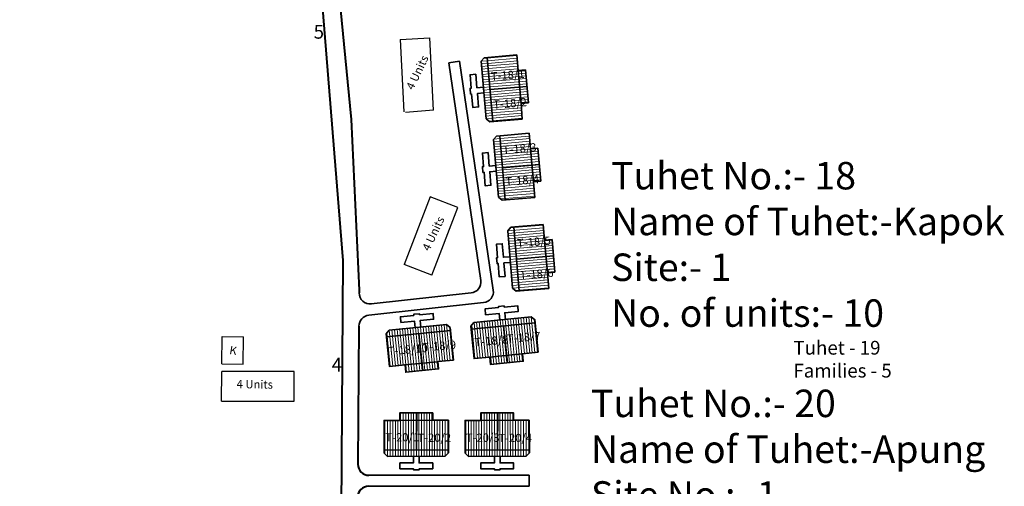
# Model space of a CAD drawing. Units: millimetres. Extents: x 45 to 19918, y 1096 to 28586.
# Drawn here: x 9283 to 9288, y 12872 to 12875 of the extents above; entities that cross this region are included whole.
import ezdxf

# ---------------------------------------------------------------- set-up
doc = ezdxf.new("R2010")
doc.units = ezdxf.units.MM
doc.header["$MEASUREMENT"] = 0
doc.linetypes.add('ACAD_ISO02W100', pattern=[15, 12, -3])
for name, color, linetype in [('Addl', 24, 'Continuous'), ('open', 71, 'Continuous'), ('Pwd temp', 10, 'Continuous'), ('Text', 7, 'Continuous')]:
    doc.layers.add(name, color=color, linetype=linetype)
for name, color, linetype, lineweight in [('Du', 7, 'Continuous', 35), ('New Road Proposed', 6, 'Continuous', 40), ('Proposed Paved Path', 240, 'Continuous', 35), ('roof', 2, 'Continuous', 15), ('Tuhet Bnd', 170, 'ACAD_ISO02W100', 30)]:
    doc.layers.add(name, color=color, linetype=linetype, lineweight=lineweight)

# ---------------------------------------------------------------- blocks, each defined once
blk = doc.blocks.new('A$C31A94C09')
at = {"layer": 'Addl'}
for p, q in [((0, 2.44), (3.14, 6.33)), ((3.14, 6.33), (6.16, 3.89)), ((3.03, 0), (6.16, 3.89)), ((0, 2.44), (3.03, 0))]:
    blk.add_line(p, q, dxfattribs=at)
at = {"layer": 'Addl', "insert": (3.25, 4.09), "char_height": 1.5, "attachment_point": 1, "rotation": 312.6074}
blk.add_mtext('{\\fArial Narrow|b0|i0|c0|p34;K}', dxfattribs=at)
blk = doc.blocks.new('A$C04677875')
at = {"layer": 'roof'}
h = blk.add_hatch(dxfattribs=at)
h.set_pattern_fill('LINE', color=256, scale=0.15, angle=177.4043, style=0)
h.set_pattern_definition([(4.85963, (-235.81935, -56.96705), (0.0403455, -0.474538), [])])
h.paths.add_polyline_path([(9.02, -2.23), (9.28, -5.22), (9.52, -8.06), (6.83, -8.29), (6.33, -2.46)])
h.paths.add_polyline_path([(8.53, 3.6), (8.77, 0.76), (9.02, -2.23), (6.33, -2.46), (5.84, 3.37)])
h.paths.add_polyline_path([(5.84, 3.37), (6.33, -2.46), (3.64, -2.69), (3.15, 3.14)])
h.paths.add_polyline_path([(6.33, -2.46), (6.83, -8.29), (4.14, -8.52), (3.64, -2.69)])
h.paths.add_polyline_path([(3.15, 3.14), (4.14, -8.52), (3.59, -8.56), (2.94, -8.01), (2.05, 2.45), (2.6, 3.1)])
h.paths.add_polyline_path([(10.37, -2.11), (10.62, -5.1), (9.28, -5.22), (9.02, -2.23)])
h.paths.add_polyline_path([(10.11, 0.87), (10.37, -2.11), (9.02, -2.23), (8.77, 0.76)])
at = {"layer": 'Du'}
for p, q in [((8.53, 3.6), (2.6, 3.1)), ((8.77, 0.76), (8.53, 3.6)), ((2.6, 3.1), (2.05, 2.45)), ((2.05, 2.45), (2.94, -8.01)), ((3.15, 3.14), (4.14, -8.52)), ((10.11, 0.87), (8.77, 0.76)), ((9.28, -5.22), (8.77, 0.76)), ((10.62, -5.1), (10.11, 0.87)), ((10.37, -2.11), (3.64, -2.69)), ((9.28, -5.22), (10.62, -5.1)), ((9.52, -8.06), (9.28, -5.22)), ((2.94, -8.01), (3.59, -8.56))]:
    blk.add_line(p, q, dxfattribs=at)
at = {"layer": 'Du', "ltscale": 0.002}
blk.add_line((9.52, -8.06), (3.59, -8.56), dxfattribs=at)
at = {"layer": 'Du'}
blk.add_lwpolyline([(2.45, -2.26), (1.25, -2.36), (1.05, 0.09), (0, 0), (0.21, -2.45), (0.01, -2.47), (0.1, -3.51), (0.3, -3.5), (0.51, -5.95), (1.55, -5.86), (1.34, -3.41), (2.54, -3.31)], dxfattribs=at)

msp = doc.modelspace()

# ---------------------------------------------------------------- hatches: boundary and pattern name
at = {"layer": 'roof'}
h = msp.add_hatch(dxfattribs=at)
h.set_pattern_fill('LINE', color=256, scale=0.00375, angle=177.4043, style=0)
h.set_pattern_definition([(4.85963, (9279.512455, 12872.144914), (0.001008636, -0.01186345), [])])
h.paths.add_polyline_path([(9285.6335, 12873.5134), (9285.6398, 12873.4386), (9285.6459, 12873.3676), (9285.5786, 12873.3619), (9285.5662, 12873.5077)])
h.paths.add_polyline_path([(9285.6211, 12873.6591), (9285.6271, 12873.5881), (9285.6335, 12873.5134), (9285.5662, 12873.5077), (9285.5538, 12873.6534)])
h.paths.add_polyline_path([(9285.5538, 12873.6534), (9285.5662, 12873.5077), (9285.499, 12873.5019), (9285.4866, 12873.6477)])
h.paths.add_polyline_path([(9285.5662, 12873.5077), (9285.5786, 12873.3619), (9285.5113, 12873.3562), (9285.499, 12873.5019)])
h.paths.add_polyline_path([(9285.4866, 12873.6477), (9285.5113, 12873.3562), (9285.4976, 12873.355), (9285.4814, 12873.3687), (9285.4592, 12873.6303), (9285.4729, 12873.6465)])
h.paths.add_polyline_path([(9285.6671, 12873.5162), (9285.6735, 12873.4415), (9285.6398, 12873.4386), (9285.6335, 12873.5134)])
h.paths.add_polyline_path([(9285.6607, 12873.591), (9285.6671, 12873.5162), (9285.6335, 12873.5134), (9285.6271, 12873.5881)])
h = msp.add_hatch(dxfattribs=at)
h.set_pattern_fill('LINE', color=256, scale=0.00375, angle=267.3931, style=0)
h.set_pattern_definition([(275.689, (9283.995043, 12879.163692), (-0.011847607, -0.001180253), [])])
h.paths.add_polyline_path([(9285.452, 12873.0631), (9285.3773, 12873.0557), (9285.3064, 12873.0486), (9285.2997, 12873.1158), (9285.4453, 12873.1303)])
h.paths.add_polyline_path([(9285.5975, 12873.0776), (9285.5266, 12873.0706), (9285.452, 12873.0631), (9285.4453, 12873.1303), (9285.5908, 12873.1448)])
h.paths.add_polyline_path([(9285.5908, 12873.1448), (9285.4453, 12873.1303), (9285.4386, 12873.1975), (9285.5841, 12873.212)])
h.paths.add_polyline_path([(9285.4453, 12873.1303), (9285.2997, 12873.1158), (9285.293, 12873.183), (9285.4386, 12873.1975)])
h.paths.add_polyline_path([(9285.5841, 12873.212), (9285.293, 12873.183), (9285.2917, 12873.1966), (9285.3051, 12873.2131), (9285.5663, 12873.2391), (9285.5827, 12873.2256)])
h.paths.add_polyline_path([(9285.4553, 12873.0295), (9285.3807, 12873.0221), (9285.3773, 12873.0557), (9285.452, 12873.0631)])
h.paths.add_polyline_path([(9285.5299, 12873.037), (9285.4553, 12873.0295), (9285.452, 12873.0631), (9285.5266, 12873.0706)])
h = msp.add_hatch(dxfattribs=at)
h.set_pattern_fill('LINE', color=256, scale=0.00375, angle=267.3931, style=0)
h.set_pattern_definition([(275.689, (9283.609691, 12879.12839), (-0.011847607, -0.001180253), [])])
h.paths.add_polyline_path([(9285.0666, 12873.0278), (9284.992, 12873.0204), (9284.9211, 12873.0133), (9284.9144, 12873.0805), (9285.0599, 12873.095)])
h.paths.add_polyline_path([(9285.2121, 12873.0423), (9285.1412, 12873.0353), (9285.0666, 12873.0278), (9285.0599, 12873.095), (9285.2054, 12873.1095)])
h.paths.add_polyline_path([(9285.2054, 12873.1095), (9285.0599, 12873.095), (9285.0532, 12873.1622), (9285.1988, 12873.1767)])
h.paths.add_polyline_path([(9285.0599, 12873.095), (9284.9144, 12873.0805), (9284.9077, 12873.1477), (9285.0532, 12873.1622)])
h.paths.add_polyline_path([(9285.1988, 12873.1767), (9284.9077, 12873.1477), (9284.9063, 12873.1613), (9284.9198, 12873.1778), (9285.181, 12873.2038), (9285.1974, 12873.1903)])
h.paths.add_polyline_path([(9285.07, 12872.9942), (9284.9953, 12872.9868), (9284.992, 12873.0204), (9285.0666, 12873.0278)])
h.paths.add_polyline_path([(9285.1446, 12873.0017), (9285.07, 12872.9942), (9285.0666, 12873.0278), (9285.1412, 12873.0353)])
h = msp.add_hatch(dxfattribs=at)
h.set_pattern_fill('LINE', color=256, scale=0.00375, angle=261.7968, style=0)
h.set_pattern_definition([(90.09264, (9284.207728, 12866.551697), (-0.011906234, -1.9251e-05), [])])
h.paths.add_polyline_path([(9285.0427, 12872.768), (9284.9677, 12872.7679), (9284.8964, 12872.7678), (9284.8965, 12872.7003), (9285.0428, 12872.7005)])
h.paths.add_polyline_path([(9285.1889, 12872.7682), (9285.1177, 12872.7681), (9285.0427, 12872.768), (9285.0428, 12872.7005), (9285.189, 12872.7007)])
h.paths.add_polyline_path([(9285.189, 12872.7007), (9285.0428, 12872.7005), (9285.0429, 12872.633), (9285.1891, 12872.6332)])
h.paths.add_polyline_path([(9285.0428, 12872.7005), (9284.8965, 12872.7003), (9284.8966, 12872.6328), (9285.0429, 12872.633)])
h.paths.add_polyline_path([(9285.1891, 12872.6332), (9284.8966, 12872.6328), (9284.8967, 12872.619), (9284.9117, 12872.604), (9285.1742, 12872.6045), (9285.1892, 12872.6195)])
h.paths.add_polyline_path([(9285.0426, 12872.8017), (9284.9676, 12872.8016), (9284.9677, 12872.7679), (9285.0427, 12872.768)])
h.paths.add_polyline_path([(9285.1176, 12872.8019), (9285.0426, 12872.8017), (9285.0427, 12872.768), (9285.1177, 12872.7681)])
h = msp.add_hatch(dxfattribs=at)
h.set_pattern_fill('LINE', color=256, scale=0.00375, angle=261.7968, style=0)
h.set_pattern_definition([(90.09264, (9284.576067, 12866.551697), (-0.011906234, -1.9251e-05), [])])
h.paths.add_polyline_path([(9285.411, 12872.768), (9285.336, 12872.7679), (9285.2648, 12872.7678), (9285.2649, 12872.7003), (9285.4111, 12872.7005)])
h.paths.add_polyline_path([(9285.5573, 12872.7682), (9285.486, 12872.7681), (9285.411, 12872.768), (9285.4111, 12872.7005), (9285.5574, 12872.7007)])
h.paths.add_polyline_path([(9285.5574, 12872.7007), (9285.4111, 12872.7005), (9285.4112, 12872.633), (9285.5575, 12872.6332)])
h.paths.add_polyline_path([(9285.4111, 12872.7005), (9285.2649, 12872.7003), (9285.265, 12872.6328), (9285.4112, 12872.633)])
h.paths.add_polyline_path([(9285.5575, 12872.6332), (9285.265, 12872.6328), (9285.265, 12872.619), (9285.28, 12872.604), (9285.5425, 12872.6045), (9285.5575, 12872.6195)])
h.paths.add_polyline_path([(9285.411, 12872.8017), (9285.336, 12872.8016), (9285.336, 12872.7679), (9285.411, 12872.768)])
h.paths.add_polyline_path([(9285.486, 12872.8019), (9285.411, 12872.8017), (9285.411, 12872.768), (9285.486, 12872.7681)])

# ---------------------------------------------------------------- linework, layer by layer
at = {"layer": 'Du'}
for p, q in [((9285.4729, 12873.6465), (9285.4592, 12873.6303)), ((9285.4592, 12873.6303), (9285.4814, 12873.3687)), ((9285.6211, 12873.6591), (9285.4729, 12873.6465)), ((9285.4866, 12873.6477), (9285.5113, 12873.3562)), ((9285.6271, 12873.5881), (9285.6211, 12873.6591)), ((9285.6607, 12873.591), (9285.6271, 12873.5881)), ((9285.6398, 12873.4386), (9285.6271, 12873.5881)), ((9285.6735, 12873.4415), (9285.6607, 12873.591)), ((9285.6671, 12873.5162), (9285.499, 12873.5019)), ((9285.6398, 12873.4386), (9285.6735, 12873.4415)), ((9285.6459, 12873.3676), (9285.6398, 12873.4386)), ((9285.4814, 12873.3687), (9285.4976, 12873.355)), ((9285.1988, 12873.1767), (9284.9077, 12873.1477)), ((9285.5841, 12873.212), (9285.293, 12873.183)), ((9285.4582, 12873.0298), (9285.4399, 12873.1976)), ((9285.0728, 12872.9945), (9285.0546, 12873.1623)), ((9284.9888, 12873.0201), (9285.138, 12873.0349)), ((9285.3741, 12873.0554), (9285.5234, 12873.0702)), ((9284.9645, 12872.7679), (9285.1145, 12872.7681)), ((9285.0455, 12872.8017), (9285.0442, 12872.633)), ((9285.3328, 12872.7679), (9285.4828, 12872.7681)), ((9285.4138, 12872.8017), (9285.4126, 12872.633)), ((9285.1891, 12872.6332), (9284.8966, 12872.6328)), ((9285.5575, 12872.6332), (9285.265, 12872.6328))]:
    msp.add_line(p, q, dxfattribs=at)
at = {"layer": 'Du', "ltscale": 0.002}
msp.add_line((9285.6459, 12873.3676), (9285.4976, 12873.355), dxfattribs=at)
at = {"layer": 'Du'}
for points in [[(9285.4692, 12873.5126), (9285.4393, 12873.51), (9285.4341, 12873.5713), (9285.4079, 12873.5691), (9285.4131, 12873.5078), (9285.4082, 12873.5074), (9285.4104, 12873.4812), (9285.4154, 12873.4817), (9285.4206, 12873.4204), (9285.4467, 12873.4226), (9285.4415, 12873.4839), (9285.4714, 12873.4864)], [(9285.4488, 12873.2274), (9285.4458, 12873.2572), (9285.507, 12873.2633), (9285.5044, 12873.2894), (9285.4432, 12873.2833), (9285.4427, 12873.2883), (9285.4166, 12873.2857), (9285.4171, 12873.2807), (9285.3559, 12873.2746), (9285.3585, 12873.2485), (9285.4197, 12873.2546), (9285.4227, 12873.2248)], [(9285.0634, 12873.1921), (9285.0605, 12873.2219), (9285.1217, 12873.228), (9285.1191, 12873.2541), (9285.0579, 12873.248), (9285.0574, 12873.253), (9285.0312, 12873.2504), (9285.0317, 12873.2454), (9284.9705, 12873.2393), (9284.9731, 12873.2132), (9285.0343, 12873.2193), (9285.0373, 12873.1895)], [(9285.5975, 12873.0776), (9285.5827, 12873.2256), (9285.5663, 12873.2391), (9285.3051, 12873.2131), (9285.2917, 12873.1966), (9285.3064, 12873.0486), (9285.3773, 12873.0557), (9285.3807, 12873.0221), (9285.5299, 12873.037), (9285.5266, 12873.0706), (9285.5975, 12873.0776)], [(9285.2121, 12873.0423), (9285.1974, 12873.1903), (9285.181, 12873.2038), (9284.9198, 12873.1778), (9284.9063, 12873.1613), (9284.9211, 12873.0133), (9284.992, 12873.0204), (9284.9953, 12872.9868), (9285.1446, 12873.0017), (9285.1412, 12873.0353), (9285.2121, 12873.0423)], [(9285.1889, 12872.7682), (9285.1892, 12872.6195), (9285.1742, 12872.6045), (9284.9117, 12872.604), (9284.8967, 12872.619), (9284.8964, 12872.7678), (9284.9677, 12872.7679), (9284.9676, 12872.8016), (9285.1176, 12872.8019), (9285.1177, 12872.7681), (9285.1889, 12872.7682)], [(9285.5573, 12872.7682), (9285.5575, 12872.6195), (9285.5425, 12872.6045), (9285.28, 12872.604), (9285.265, 12872.619), (9285.2648, 12872.7678), (9285.336, 12872.7679), (9285.336, 12872.8016), (9285.486, 12872.8019), (9285.486, 12872.7681), (9285.5573, 12872.7682)], [(9285.0561, 12872.6043), (9285.0561, 12872.5743), (9285.1176, 12872.5744), (9285.1177, 12872.5481), (9285.0562, 12872.548), (9285.0562, 12872.543), (9285.0299, 12872.543), (9285.0299, 12872.548), (9284.9684, 12872.5479), (9284.9684, 12872.5741), (9285.0299, 12872.5742), (9285.0298, 12872.6042)], [(9285.4244, 12872.6043), (9285.4245, 12872.5743), (9285.486, 12872.5744), (9285.486, 12872.5481), (9285.4245, 12872.548), (9285.4245, 12872.543), (9285.3983, 12872.543), (9285.3982, 12872.548), (9285.3367, 12872.5479), (9285.3367, 12872.5741), (9285.3982, 12872.5742), (9285.3982, 12872.6042)]]:
    msp.add_lwpolyline(points, dxfattribs=at)
at = {"layer": 'New Road Proposed'}
for p, q in [((9284.6503, 12875.135), (9284.7471, 12874.136)), ((9284.587, 12875.0108), (9284.7082, 12873.4954)), ((9284.7471, 12874.136), (9284.7832, 12873.3597)), ((9284.7082, 12873.4954), (9284.7006, 12872.3051)), ((9284.7832, 12873.3597), (9284.7831, 12873.3478)), ((9284.782, 12873.1968), (9284.7776, 12872.5683))]:
    msp.add_line(p, q, dxfattribs=at)
for centre, start, end in [((9284.8276, 12872.568), 179.596, 270), ((9284.8265, 12872.418), 90, 179.596)]:
    msp.add_arc(centre, 0.05, start, end, dxfattribs=at)
at = {"layer": 'Proposed Paved Path', "ltscale": 0.002}
for p, q in [((9285.1909, 12874.3943), (9285.2403, 12874.4016)), ((9285.3365, 12873.4044), (9285.1909, 12874.3943)), ((9285.3936, 12873.3604), (9285.2403, 12874.4016)), ((9285.2925, 12873.3475), (9284.8385, 12873.2978)), ((9285.3495, 12873.3034), (9284.8266, 12873.2462)), ((9284.8276, 12872.518), (9285.5574, 12872.518)), ((9285.5574, 12872.468), (9285.5574, 12872.518)), ((9284.8265, 12872.468), (9285.5574, 12872.468))]:
    msp.add_line(p, q, dxfattribs=at)
for centre, start, end in [((9285.2871, 12873.3972), 276.2446, 8.3718), ((9284.8331, 12873.3475), 179.596, 276.2446), ((9285.3441, 12873.3531), 276.2446, 8.3718), ((9284.832, 12873.1965), 96.2446, 179.596)]:
    msp.add_arc(centre, 0.05, start, end, dxfattribs=at)
at = {"layer": 'Pwd temp', "ltscale": 0.002}
msp.add_line((9284.9693, 12874.5008), (9285.1041, 12874.5079), dxfattribs=at)
at = {"layer": 'Pwd temp'}
for p, q in [((9284.9693, 12874.5008), (9284.9867, 12874.1712)), ((9285.1215, 12874.1784), (9285.1041, 12874.5079)), ((9285.1215, 12874.1784), (9284.9947, 12874.1678)), ((9285.1055, 12873.7845), (9284.9876, 12873.4763)), ((9285.2315, 12873.7363), (9285.1055, 12873.7845)), ((9285.1137, 12873.4281), (9285.2315, 12873.7363)), ((9285.1137, 12873.4281), (9284.9876, 12873.4763)), ((9284.1575, 12872.8559), (9284.1581, 12872.9909)), ((9284.4881, 12872.9896), (9284.1581, 12872.9909)), ((9284.4875, 12872.8546), (9284.4881, 12872.9896)), ((9284.1575, 12872.8559), (9284.4875, 12872.8546))]:
    msp.add_line(p, q, dxfattribs=at)

# ---------------------------------------------------------------- block references
at = {"layer": 'open', "ltscale": 0.002, "xscale": 0.025, "yscale": 0.025, "zscale": 0.025}
for p in [(9285.2875, 12874.3401), (9285.3437, 12873.9839)]:
    msp.add_blockref('A$C04677875', p, dxfattribs=at)
at = {"layer": 'Tuhet Bnd', "ltscale": 0.002, "xscale": 0.025, "yscale": 0.025, "zscale": 0.025, "rotation": 37.77670899829283}
msp.add_blockref('A$C31A94C09', (9284.1952, 12872.9766), dxfattribs=at)

# ---------------------------------------------------------------- texts
at = {"layer": 'Pwd temp', "char_height": 0.0625, "attachment_point": 1}
for s, insert in [('{\\fArial|b0|i0|c0|p34;5}', (9284.576, 12874.5667)), ('{\\fArial|b0|i0|c0|p34;4}', (9284.6582, 12873.0524))]:
    msp.add_mtext(s, dxfattribs=dict(at, insert=insert))
at = {"layer": 'Text', "char_height": 0.0375, "attachment_point": 1}
for s, insert, rotation in [('{\\fArial Narrow|b0|i0|c0|p34;4 Units}', (9284.9951, 12874.2842), 64.5449), ('{\\fArial Narrow|b0|i0|c0|p34;T-18/1}', (9285.3807, 12874.3505), 4.8239), ('{\\fArial Narrow|b0|i0|c0|p34;T-18/2}', (9285.3916, 12874.2222), 4.8239), ('{\\fArial Narrow|b0|i0|c0|p34;T-18/3}', (9285.435, 12874.0168), 4.8239), ('{\\fArial Narrow|b0|i0|c0|p34;T-18/4}', (9285.4474, 12873.8717), 4.8239), ('{\\fArial Narrow|b0|i0|c0|p34;4 Units}', (9285.068, 12873.5511), 64.5449), ('{\\fArial Narrow|b0|i0|c0|p34;T-18/5}', (9285.5001, 12873.5918), 4.8239), ('{\\fArial Narrow|b0|i0|c0|p34;T-18/6}', (9285.5125, 12873.4461), 4.8239), ('{\\fArial Narrow|b0|i0|c0|p34;T-18/7}', (9285.4542, 12873.1581), 4.8239), ('{\\fArial Narrow|b0|i0|c0|p34;T-18/9}', (9285.0693, 12873.1184), 4.8239), ('{\\fArial Narrow|b0|i0|c0|p34;T-18/8}', (9285.3066, 12873.1421), 4.8239), ('{\\fArial Narrow|b0|i0|c0|p34;T-18/10}', (9284.9123, 12873.1014), 4.8239), ('{\\fArial Narrow|b0|i0|c0|p34;4 Units}', (9284.226, 12872.9519), 359.2027), ('{\\fArial Narrow|b0|i0|c0|p34;T-20/1}', (9284.9025, 12872.7094), 0.244), ('{\\fArial Narrow|b0|i0|c0|p34;T-20/2}', (9285.048, 12872.7073), 0.244), ('{\\fArial Narrow|b0|i0|c0|p34;T-20/3}', (9285.2685, 12872.7076), 0.244), ('{\\fArial Narrow|b0|i0|c0|p34;T-20/4}', (9285.4163, 12872.7065), 0.244)]:
    msp.add_mtext(s, dxfattribs=dict(at, insert=insert, rotation=rotation))
at = {"layer": 'Text', "attachment_point": 1}
for s, insert, char_height in [('{\\fArial Narrow|b0|i0|c0|p34;Tuhet No.:- 18\\PName of Tuhet:-Kapok\\PSite:- 1\\PNo. of units:- 10}', (9285.9295, 12873.9436), 0.125), ('{\\fArial Narrow|b0|i0|c0|p34;Tuhet - 19\\PFamilies - 5}', (9286.7589, 12873.1295), 0.0625), ('{\\fArial Narrow|b0|i0|c0|p34;Tuhet No.:- 20\\PName of Tuhet:-Apung\\PSite No :- 1\\PNo. of  units:- 8 }', (9285.8376, 12872.9077), 0.125), ('{\\fArial Narrow|b0|i0|c0|p34;Tuhet No.:- 19\\PName of Tuhet:-Otvani\\PSite No - 1\\PNo. of  units:- 8}', (9281.6441, 12872.4808), 0.125)]:
    msp.add_mtext(s, dxfattribs=dict(at, insert=insert, char_height=char_height))

doc.saveas('drawing.dxf')
